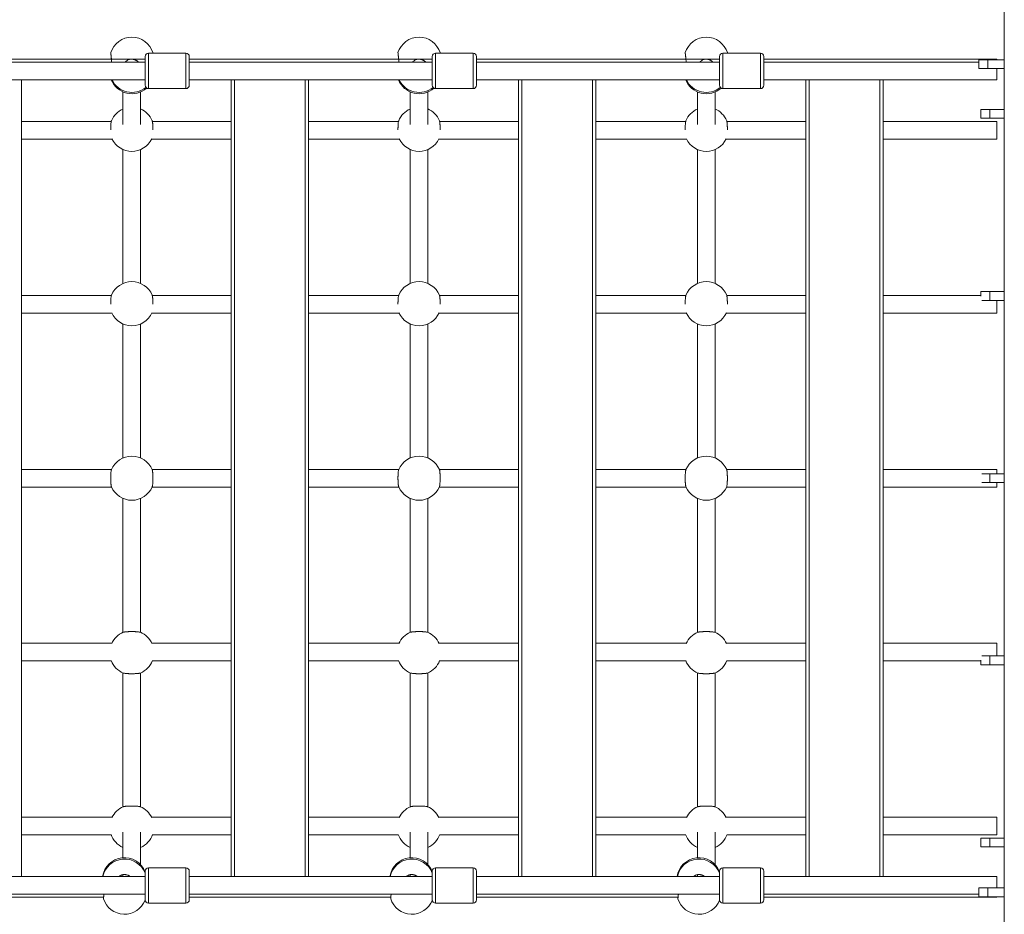
# Model space of a CAD drawing. Units: millimetres. Extents: x 5 to 415, y 5 to 292.
# Drawn here: x 128 to 137, y 34 to 42 of the extents above; entities that cross this region are included whole.
import ezdxf

# ---------------------------------------------------------------- set-up
doc = ezdxf.new("R2010")
doc.units = ezdxf.units.MM

msp = doc.modelspace()

# ---------------------------------------------------------------- linework, layer by layer
at = {"color": 7, "linetype": 'Continuous', "lineweight": 15}
for p, q in [((136.78703, 47.54153), (136.78703, 28.48588)), ((128.7041, 41.80745), (126.80953, 41.80745)), ((129.00953, 41.57196), (129.00953, 41.83196)), ((129.37953, 41.86196), (129.03953, 41.86196)), ((129.40953, 41.83196), (129.40953, 41.57196)), ((131.3041, 41.80745), (129.40953, 41.80745)), ((131.60953, 41.57196), (131.60953, 41.83196)), ((131.97953, 41.86196), (131.63953, 41.86196)), ((132.00953, 41.83196), (132.00953, 41.57196)), ((133.9041, 41.80745), (132.00953, 41.80745)), ((134.20953, 41.57196), (134.20953, 41.83196)), ((134.57953, 41.86196), (134.23953, 41.86196)), ((134.60953, 41.83196), (134.60953, 41.57196)), ((136.71953, 41.80745), (134.60953, 41.80745)), ((136.55653, 41.7237), (136.55653, 41.8037)), ((136.55653, 41.8037), (136.63653, 41.8037)), ((136.63653, 41.8037), (136.63653, 41.7237)), ((136.78703, 41.8037), (136.63653, 41.8037)), ((136.71953, 41.80745), (136.71953, 41.8037)), ((128.88867, 41.78196), (126.80953, 41.78196)), ((129.00953, 41.78196), (128.8904, 41.78196)), ((131.48867, 41.78196), (129.40953, 41.78196)), ((131.60953, 41.78196), (131.4904, 41.78196)), ((134.08867, 41.78196), (132.00953, 41.78196)), ((134.20953, 41.78196), (134.0904, 41.78196)), ((136.55653, 41.78196), (134.60953, 41.78196)), ((136.63653, 41.7237), (136.55653, 41.7237)), ((136.78703, 41.7237), (136.63653, 41.7237)), ((136.71953, 41.7237), (136.71953, 41.62196)), ((126.80953, 41.62196), (129.00953, 41.62196)), ((127.88953, 34.40545), (127.88953, 41.62196)), ((129.40953, 41.62196), (131.60953, 41.62196)), ((129.78953, 41.62196), (129.78953, 34.40545)), ((129.81953, 34.40545), (129.81953, 41.62196)), ((130.45953, 41.62196), (130.45953, 34.40545)), ((130.48953, 34.40545), (130.48953, 41.62196)), ((132.00953, 41.62196), (134.20953, 41.62196)), ((132.38953, 41.62196), (132.38953, 34.40545)), ((132.41953, 34.40545), (132.41953, 41.62196)), ((133.05953, 41.62196), (133.05953, 34.40545)), ((133.08953, 34.40545), (133.08953, 41.62196)), ((134.60953, 41.62196), (136.71953, 41.62196)), ((134.98953, 41.62196), (134.98953, 34.40545)), ((135.01953, 34.40545), (135.01953, 41.62196)), ((135.65953, 41.62196), (135.65953, 34.40545)), ((135.68953, 34.40545), (135.68953, 41.62196)), ((129.03953, 41.54196), (129.37953, 41.54196)), ((131.63953, 41.54196), (131.97953, 41.54196)), ((134.23953, 41.54196), (134.57953, 41.54196)), ((128.80953, 41.51229), (128.80953, 41.21792)), ((128.96953, 41.21792), (128.96953, 41.51229)), ((131.40953, 41.51229), (131.40953, 41.21792)), ((131.56953, 41.21792), (131.56953, 41.51229)), ((134.00953, 41.51229), (134.00953, 41.21792)), ((134.16953, 41.21792), (134.16953, 41.51229)), ((136.57466, 41.2737), (136.57466, 41.3537)), ((136.57466, 41.3537), (136.65466, 41.3537)), ((136.65466, 41.2737), (136.57466, 41.2737)), ((136.65466, 41.3537), (136.65466, 41.2737)), ((136.65466, 41.3537), (136.78703, 41.3537)), ((136.65466, 41.2737), (136.78703, 41.2737)), ((128.70312, 41.2437), (127.88953, 41.2437)), ((128.70379, 41.24786), (128.70514, 41.25116)), ((129.07394, 41.25113), (129.07528, 41.24786)), ((129.07528, 41.24786), (129.07676, 41.2437)), ((129.78953, 41.2437), (129.07592, 41.2437)), ((131.30312, 41.2437), (130.48953, 41.2437)), ((131.30379, 41.24786), (131.30514, 41.25116)), ((131.67394, 41.25113), (131.67528, 41.24786)), ((131.67528, 41.24786), (131.67676, 41.2437)), ((132.38953, 41.2437), (131.67592, 41.2437)), ((133.90312, 41.2437), (133.08953, 41.2437)), ((133.90379, 41.24786), (133.90514, 41.25116)), ((134.27394, 41.25113), (134.27528, 41.24786)), ((134.27528, 41.24786), (134.27676, 41.2437)), ((134.98953, 41.2437), (134.27592, 41.2437)), ((136.71953, 41.2437), (135.68953, 41.2437)), ((136.71953, 41.2437), (136.71953, 41.0837)), ((127.88953, 41.0837), (128.71093, 41.0837)), ((129.06814, 41.0837), (129.78953, 41.0837)), ((130.48953, 41.0837), (131.31093, 41.0837)), ((131.66814, 41.0837), (132.38953, 41.0837)), ((133.08953, 41.0837), (133.91093, 41.0837)), ((134.26814, 41.0837), (134.98953, 41.0837)), ((135.68953, 41.0837), (136.71953, 41.0837)), ((128.80953, 40.9904), (128.80953, 39.77701)), ((128.96953, 39.77701), (128.96953, 40.9904)), ((131.40953, 40.9904), (131.40953, 39.77701)), ((131.56953, 39.77701), (131.56953, 40.9904)), ((134.00953, 40.9904), (134.00953, 39.77701)), ((134.16953, 39.77701), (134.16953, 40.9904)), ((128.70438, 39.6687), (127.88953, 39.6687)), ((128.70379, 39.66786), (128.70514, 39.67116)), ((129.07394, 39.67113), (129.07528, 39.66786)), ((129.78953, 39.6687), (129.07472, 39.6687)), ((131.30438, 39.6687), (130.48953, 39.6687)), ((131.30379, 39.66786), (131.30514, 39.67116)), ((131.67394, 39.67113), (131.67528, 39.66786)), ((132.38953, 39.6687), (131.67472, 39.6687)), ((133.90438, 39.6687), (133.08953, 39.6687)), ((133.90379, 39.66786), (133.90514, 39.67116)), ((134.27394, 39.67113), (134.27528, 39.66786)), ((134.98953, 39.6687), (134.27472, 39.6687)), ((136.57466, 39.6687), (135.68953, 39.6687)), ((136.57466, 39.66156), (136.57466, 39.7037)), ((136.57466, 39.7037), (136.65466, 39.7037)), ((136.65466, 39.7037), (136.65466, 39.6237)), ((136.65466, 39.7037), (136.78703, 39.7037)), ((136.65466, 39.6237), (136.58475, 39.6237)), ((136.65466, 39.6237), (136.78703, 39.6237)), ((136.71953, 39.6237), (136.71953, 39.5087)), ((127.88953, 39.5087), (128.70849, 39.5087)), ((129.07057, 39.5087), (129.78953, 39.5087)), ((130.48953, 39.5087), (131.30849, 39.5087)), ((131.67057, 39.5087), (132.38953, 39.5087)), ((133.08953, 39.5087), (133.90849, 39.5087)), ((134.27057, 39.5087), (134.98953, 39.5087)), ((135.68953, 39.5087), (136.71953, 39.5087)), ((128.80953, 39.4104), (128.80953, 38.19701)), ((128.96953, 38.19701), (128.96953, 39.4104)), ((131.40953, 39.4104), (131.40953, 38.19701)), ((131.56953, 38.19701), (131.56953, 39.4104)), ((134.00953, 39.4104), (134.00953, 38.19701)), ((134.16953, 38.19701), (134.16953, 39.4104)), ((128.70623, 38.0937), (127.88953, 38.0937)), ((129.78953, 38.0937), (129.07284, 38.0937)), ((131.30623, 38.0937), (130.48953, 38.0937)), ((132.38953, 38.0937), (131.67284, 38.0937)), ((133.90623, 38.0937), (133.08953, 38.0937)), ((134.98953, 38.0937), (134.27284, 38.0937)), ((136.71953, 38.0937), (135.68953, 38.0937)), ((136.71953, 38.0937), (136.71953, 38.0537)), ((136.58334, 38.0537), (136.65466, 38.0537)), ((136.65466, 37.9737), (136.58334, 37.9737)), ((136.65466, 38.0537), (136.65466, 37.9737)), ((136.65466, 38.0537), (136.78703, 38.0537)), ((136.65466, 37.9737), (136.78703, 37.9737)), ((136.71953, 37.9737), (136.71953, 37.9337)), ((127.88953, 37.9337), (128.70623, 37.9337)), ((129.07284, 37.9337), (129.78953, 37.9337)), ((130.48953, 37.9337), (131.30623, 37.9337)), ((131.67284, 37.9337), (132.38953, 37.9337)), ((133.08953, 37.9337), (133.90623, 37.9337)), ((134.27284, 37.9337), (134.98953, 37.9337)), ((135.68953, 37.9337), (136.71953, 37.9337)), ((128.80953, 37.8304), (128.80953, 36.61701)), ((128.96953, 36.61701), (128.96953, 37.8304)), ((131.40953, 37.8304), (131.40953, 36.61701)), ((131.56953, 36.61701), (131.56953, 37.8304)), ((134.00953, 37.8304), (134.00953, 36.61701)), ((134.16953, 36.61701), (134.16953, 37.8304)), ((128.81223, 36.61816), (128.81537, 36.61944)), ((128.9637, 36.61944), (128.96699, 36.61809)), ((131.41223, 36.61816), (131.41537, 36.61944)), ((131.5637, 36.61944), (131.56699, 36.61809)), ((134.01223, 36.61816), (134.01537, 36.61944)), ((134.1637, 36.61944), (134.16699, 36.61809)), ((128.70849, 36.5187), (127.88953, 36.5187)), ((129.78953, 36.5187), (129.07057, 36.5187)), ((131.30849, 36.5187), (130.48953, 36.5187)), ((132.38953, 36.5187), (131.67057, 36.5187)), ((133.90849, 36.5187), (133.08953, 36.5187)), ((134.98953, 36.5187), (134.27057, 36.5187)), ((136.71953, 36.5187), (135.68953, 36.5187)), ((136.71953, 36.5187), (136.71953, 36.4037)), ((136.57466, 36.3237), (136.57466, 36.36584)), ((136.58475, 36.4037), (136.65466, 36.4037)), ((136.65466, 36.4037), (136.65466, 36.3237)), ((136.65466, 36.4037), (136.78703, 36.4037)), ((127.88953, 36.3587), (128.70413, 36.3587)), ((129.07494, 36.3587), (129.78953, 36.3587)), ((130.48953, 36.3587), (131.30413, 36.3587)), ((131.67494, 36.3587), (132.38953, 36.3587)), ((133.08953, 36.3587), (133.90413, 36.3587)), ((134.27494, 36.3587), (134.98953, 36.3587)), ((135.68953, 36.3587), (136.57466, 36.3587)), ((136.65466, 36.3237), (136.57466, 36.3237)), ((136.65466, 36.3237), (136.78703, 36.3237)), ((128.80953, 36.2504), (128.80953, 35.03701)), ((128.81537, 36.24796), (128.81207, 36.24931)), ((128.96696, 36.2493), (128.9637, 36.24796)), ((128.96953, 35.03701), (128.96953, 36.2504)), ((131.40953, 36.2504), (131.40953, 35.03701)), ((131.41537, 36.24796), (131.41207, 36.24931)), ((131.56696, 36.2493), (131.5637, 36.24796)), ((131.56953, 35.03701), (131.56953, 36.2504)), ((134.00953, 36.2504), (134.00953, 35.03701)), ((134.01537, 36.24796), (134.01207, 36.24931)), ((134.16696, 36.2493), (134.1637, 36.24796)), ((134.16953, 35.03701), (134.16953, 36.2504)), ((128.81223, 35.03816), (128.81537, 35.03944)), ((128.9637, 35.03944), (128.96699, 35.03809)), ((131.41223, 35.03816), (131.41537, 35.03944)), ((131.5637, 35.03944), (131.56699, 35.03809)), ((134.01223, 35.03816), (134.01537, 35.03944)), ((134.1637, 35.03944), (134.16699, 35.03809)), ((128.71093, 34.9437), (127.88953, 34.9437)), ((129.78953, 34.9437), (129.06814, 34.9437)), ((131.31093, 34.9437), (130.48953, 34.9437)), ((132.38953, 34.9437), (131.66814, 34.9437)), ((133.91093, 34.9437), (133.08953, 34.9437)), ((134.98953, 34.9437), (134.26814, 34.9437)), ((136.71953, 34.9437), (135.68953, 34.9437)), ((136.71953, 34.9437), (136.71953, 34.7837)), ((127.88953, 34.7837), (128.70218, 34.7837)), ((128.80953, 34.80948), (128.80953, 34.57627)), ((128.96953, 34.51323), (128.96953, 34.80948)), ((129.07688, 34.7837), (129.78953, 34.7837)), ((130.48953, 34.7837), (131.30218, 34.7837)), ((131.40953, 34.80948), (131.40953, 34.57627)), ((131.56953, 34.51323), (131.56953, 34.80948)), ((131.67688, 34.7837), (132.38953, 34.7837)), ((133.08953, 34.7837), (133.90218, 34.7837)), ((134.00953, 34.80948), (134.00953, 34.57627)), ((134.16953, 34.51323), (134.16953, 34.80948)), ((134.27688, 34.7837), (134.98953, 34.7837)), ((135.68953, 34.7837), (136.71953, 34.7837)), ((136.57466, 34.6737), (136.57466, 34.7537)), ((136.57466, 34.7537), (136.65466, 34.7537)), ((136.65466, 34.6737), (136.57466, 34.6737)), ((136.65466, 34.7537), (136.65466, 34.6737)), ((136.65466, 34.7537), (136.78703, 34.7537)), ((136.65466, 34.6737), (136.78703, 34.6737)), ((129.00953, 34.40545), (126.80953, 34.40545)), ((128.80953, 34.42263), (128.80953, 34.40545)), ((129.00953, 34.19545), (129.00953, 34.45545)), ((129.37953, 34.48545), (129.03953, 34.48545)), ((129.40953, 34.45545), (129.40953, 34.19545)), ((131.60953, 34.40545), (129.40953, 34.40545)), ((131.40953, 34.42263), (131.40953, 34.40545)), ((131.60953, 34.19545), (131.60953, 34.45545)), ((131.97953, 34.48545), (131.63953, 34.48545)), ((132.00953, 34.45545), (132.00953, 34.19545)), ((134.20953, 34.40545), (132.00953, 34.40545)), ((134.00953, 34.42263), (134.00953, 34.40545)), ((134.20953, 34.19545), (134.20953, 34.45545)), ((134.57953, 34.48545), (134.23953, 34.48545)), ((134.60953, 34.45545), (134.60953, 34.19545)), ((136.71953, 34.40545), (134.60953, 34.40545)), ((136.71953, 34.40545), (136.71953, 34.3037)), ((126.80953, 34.24545), (128.88867, 34.24545)), ((128.8904, 34.24545), (129.00953, 34.24545)), ((129.40953, 34.24545), (131.48867, 34.24545)), ((131.4904, 34.24545), (131.60953, 34.24545)), ((132.00953, 34.24545), (134.08867, 34.24545)), ((134.0904, 34.24545), (134.20953, 34.24545)), ((134.60953, 34.24545), (136.55653, 34.24545)), ((136.55653, 34.2237), (136.55653, 34.3037)), ((136.55653, 34.3037), (136.63653, 34.3037)), ((136.63653, 34.3037), (136.63653, 34.2237)), ((136.78703, 34.3037), (136.63653, 34.3037)), ((126.80953, 34.21996), (128.63417, 34.21996)), ((129.03953, 34.16545), (129.37953, 34.16545)), ((129.40953, 34.21996), (131.23417, 34.21996)), ((131.63953, 34.16545), (131.97953, 34.16545)), ((132.00953, 34.21996), (133.83417, 34.21996)), ((134.23953, 34.16545), (134.57953, 34.16545)), ((134.60953, 34.21996), (136.71953, 34.21996)), ((136.63653, 34.2237), (136.55653, 34.2237)), ((136.78703, 34.2237), (136.63653, 34.2237)), ((136.71953, 34.2237), (136.71953, 34.21996))]:
    msp.add_line(p, q, dxfattribs=at)
at = {"color": 8, "linetype": 'Continuous', "lineweight": 15}
for p, q in [((129.03953, 41.86196), (129.03953, 41.54196)), ((129.37953, 41.54196), (129.37953, 41.86196)), ((131.63953, 41.86196), (131.63953, 41.54196)), ((131.97953, 41.54196), (131.97953, 41.86196)), ((134.23953, 41.86196), (134.23953, 41.54196)), ((134.57953, 41.54196), (134.57953, 41.86196)), ((129.03953, 34.48545), (129.03953, 34.16545)), ((129.37953, 34.16545), (129.37953, 34.48545)), ((131.63953, 34.48545), (131.63953, 34.16545)), ((131.97953, 34.16545), (131.97953, 34.48545)), ((134.23953, 34.48545), (134.23953, 34.16545)), ((134.57953, 34.16545), (134.57953, 34.48545))]:
    msp.add_line(p, q, dxfattribs=at)
at = {"color": 7, "linetype": 'Continuous', "lineweight": 15}
for centre, radius, start, end in [((128.88953, 41.80747), 0.2, 90, 162.567929), ((128.88953, 41.80747), 0.2, 17.441532, 90), ((131.48953, 41.80747), 0.2, 90, 162.567929), ((131.48953, 41.80747), 0.2, 17.441532, 90), ((134.08953, 41.80747), 0.2, 90, 162.567929), ((134.08953, 41.80747), 0.2, 17.441532, 90), ((128.86426, 21.80337), 20.00512, 89.927623, 90.455734), ((129.03953, 41.83196), 0.03, 90, 180), ((129.37953, 41.83196), 0.03, 0, 90), ((131.46426, 21.80337), 20.00512, 89.927623, 90.455734), ((131.63953, 41.83196), 0.03, 90, 180), ((131.97953, 41.83196), 0.03, 0, 90), ((134.06426, 21.80337), 20.00512, 89.927623, 90.455734), ((134.23953, 41.83196), 0.03, 90, 180), ((134.57953, 41.83196), 0.03, 0, 90), ((128.88953, 41.69559), 0.2, 201.602965, 311.932078), ((128.88953, 41.70747), 0.2, 205.313687, 309.369854), ((131.48953, 41.69559), 0.2, 201.602965, 311.932078), ((131.48953, 41.70747), 0.2, 205.313687, 309.369854), ((134.08953, 41.69559), 0.2, 201.602965, 311.932078), ((134.08953, 41.70747), 0.2, 205.313687, 309.369854), ((129.03953, 41.57196), 0.03, 180, 270), ((129.37953, 41.57196), 0.03, 270, 0), ((131.63953, 41.57196), 0.03, 180, 270), ((131.97953, 41.57196), 0.03, 270, 0), ((134.23953, 41.57196), 0.03, 180, 270), ((134.57953, 41.57196), 0.03, 270, 0), ((128.88953, 41.1737), 0.2, 113.578178, 157.213502), ((128.88953, 41.1737), 0.2, 22.786498, 66.908308), ((131.48953, 41.1737), 0.2, 113.578178, 157.213502), ((131.48953, 41.1737), 0.2, 22.786498, 66.908308), ((134.08953, 41.1737), 0.2, 113.578178, 157.213502), ((134.08953, 41.1737), 0.2, 22.786498, 66.908308), ((128.88953, 41.1737), 0.2, 205.931631, 270), ((128.88953, 41.1737), 0.2, 270, 334.068369), ((131.48953, 41.1737), 0.2, 205.931631, 270), ((131.48953, 41.1737), 0.2, 270, 334.068369), ((134.08953, 41.1737), 0.2, 205.931631, 270), ((134.08953, 41.1737), 0.2, 270, 334.068369), ((128.88953, 39.5937), 0.2, 90, 157.213502), ((128.88953, 39.5937), 0.2, 22.786498, 90), ((131.48953, 39.5937), 0.2, 90, 157.213502), ((131.48953, 39.5937), 0.2, 22.786498, 90), ((134.08953, 39.5937), 0.2, 90, 157.213502), ((134.08953, 39.5937), 0.2, 22.786498, 90), ((128.88953, 39.5937), 0.2, 204.349295, 270), ((128.88953, 39.5937), 0.2, 270, 335.650705), ((131.48953, 39.5937), 0.2, 204.349295, 270), ((131.48953, 39.5937), 0.2, 270, 335.650705), ((134.08953, 39.5937), 0.2, 204.349295, 270), ((134.08953, 39.5937), 0.2, 270, 335.650705), ((128.88953, 38.0137), 0.2, 90, 157.213502), ((128.88953, 38.0137), 0.2, 22.786498, 90), ((131.48953, 38.0137), 0.2, 90, 157.213502), ((131.48953, 38.0137), 0.2, 22.786498, 90), ((134.08953, 38.0137), 0.2, 90, 157.213502), ((134.08953, 38.0137), 0.2, 22.786498, 90), ((128.88953, 38.0137), 0.2, 202.786498, 270), ((128.88953, 38.0137), 0.2, 270, 337.213502), ((131.48953, 38.0137), 0.2, 202.786498, 270), ((131.48953, 38.0137), 0.2, 270, 337.213502), ((134.08953, 38.0137), 0.2, 202.786498, 270), ((134.08953, 38.0137), 0.2, 270, 337.213502), ((128.88953, 36.4337), 0.2, 112.786498, 155.650705), ((128.88953, 36.4337), 0.2, 24.349295, 67.213502), ((131.48953, 36.4337), 0.2, 112.786498, 155.650705), ((131.48953, 36.4337), 0.2, 24.349295, 67.213502), ((134.08953, 36.4337), 0.2, 112.786498, 155.650705), ((134.08953, 36.4337), 0.2, 24.349295, 67.213502), ((128.88953, 36.4337), 0.2, 201.241412, 247.213502), ((128.88953, 36.4337), 0.2, 292.786498, 338.758588), ((131.48953, 36.4337), 0.2, 201.241412, 247.213502), ((131.48953, 36.4337), 0.2, 292.786498, 338.758588), ((134.08953, 36.4337), 0.2, 201.241412, 247.213502), ((134.08953, 36.4337), 0.2, 292.786498, 338.758588), ((128.88953, 34.8537), 0.2, 112.786498, 154.068369), ((128.88953, 34.8537), 0.2, 25.931631, 67.213502), ((131.48953, 34.8537), 0.2, 112.786498, 154.068369), ((131.48953, 34.8537), 0.2, 25.931631, 67.213502), ((134.08953, 34.8537), 0.2, 112.786498, 154.068369), ((134.08953, 34.8537), 0.2, 25.931631, 67.213502), ((128.88953, 34.8537), 0.2, 199.665452, 246.421822), ((128.88953, 34.8537), 0.2, 293.578178, 340.287641), ((131.48953, 34.8537), 0.2, 199.665452, 246.421822), ((131.48953, 34.8537), 0.2, 293.578178, 340.287641), ((134.08953, 34.8537), 0.2, 199.665452, 246.421822), ((134.08953, 34.8537), 0.2, 293.578178, 340.287641), ((128.82334, 34.37674), 0.2, 21.416197, 171.748448), ((128.82334, 34.36486), 0.2, 21.416197, 168.292201), ((131.42334, 34.37674), 0.2, 21.416197, 171.748448), ((131.42334, 34.36486), 0.2, 21.416197, 168.292201), ((134.02334, 34.37674), 0.2, 21.416197, 171.748448), ((134.02334, 34.36486), 0.2, 21.416197, 168.292201), ((129.03953, 34.45545), 0.03, 90, 180), ((129.37953, 34.45545), 0.03, 0, 90), ((131.63953, 34.45545), 0.03, 90, 180), ((131.97953, 34.45545), 0.03, 0, 90), ((134.23953, 34.45545), 0.03, 90, 180), ((134.57953, 34.45545), 0.03, 0, 90), ((128.82334, 34.26486), 0.2, 197.441532, 338.7167), ((129.03953, 34.19545), 0.03, 180, 270), ((129.37953, 34.19545), 0.03, 270, 0), ((131.42334, 34.26486), 0.2, 197.441532, 338.7167), ((131.63953, 34.19545), 0.03, 180, 270), ((131.97953, 34.19545), 0.03, 270, 0), ((134.02334, 34.26486), 0.2, 197.441532, 338.7167), ((134.23953, 34.19545), 0.03, 180, 270), ((134.57953, 34.19545), 0.03, 270, 0)]:
    msp.add_arc(centre, radius, start, end, dxfattribs=at)
at = {"color": 8, "linetype": 'Continuous', "lineweight": 15}
for centre in [(128.89602, 9.91458), (131.49602, 9.91458), (134.09602, 9.91458)]:
    msp.add_arc(centre, 31.8939, 89.796071, 90.011645, dxfattribs=at)
at = {"color": 7, "linetype": 'Continuous', "lineweight": 15}
for points, knots in [([(128.69875, 41.86741), (128.69875, 41.86742), (128.69874, 41.8675), (128.6988, 41.86704), (128.6989, 41.86606), (128.69907, 41.86447), (128.6993, 41.86234), (128.69958, 41.8597), (128.69991, 41.85657), (128.7003, 41.85292), (128.70074, 41.84881), (128.70122, 41.84428), (128.70175, 41.83937), (128.70232, 41.83405), (128.70305, 41.82719), (128.70399, 41.81853), (128.70475, 41.81144), (128.70514, 41.80786)], [0, 0, 0, 0, 0.02265205, 0.08545149, 0.14869039, 0.21260938, 0.27745943, 0.34027758, 0.40353318, 0.46746478, 0.53232108, 0.59535701, 0.65883052, 0.72297977, 0.78805315, 0.89300707, 1, 1, 1, 1]), ([(128.70514, 41.80786), (128.70549, 41.80386), (128.70619, 41.79573), (128.70641, 41.78689), (128.70612, 41.78233), (128.7061, 41.78196)], [0, 0, 0, 0, 0.4713049, 0.95630785, 1, 1, 1, 1]), ([(128.83015, 41.78196), (128.83312, 41.785), (128.8393, 41.79132), (128.85052, 41.79872), (128.86316, 41.80444), (128.87425, 41.80722), (128.88315, 41.80833), (128.8874, 41.80843), (128.88953, 41.80848)], [0, 0, 0, 0, 0.1919277, 0.3994738, 0.6022719, 0.8117225, 0.9055175, 1, 1, 1, 1]), ([(128.88953, 41.80848), (128.89177, 41.80842), (128.89625, 41.80832), (128.90273, 41.80746), (128.90896, 41.80616), (128.91493, 41.80442), (128.92079, 41.8022), (128.92649, 41.7995), (128.93198, 41.79636), (128.93724, 41.79278), (128.94222, 41.78874), (128.94614, 41.78512), (128.94823, 41.78273), (128.9489, 41.78196)], [0, 0, 0, 0, 0.0988798, 0.1985697, 0.2897811, 0.3816034, 0.4752961, 0.5696106, 0.6641683, 0.7593225, 0.8563024, 0.9538952, 1, 1, 1, 1]), ([(129.07973, 41.86196), (129.0798, 41.86265), (129.07996, 41.86412), (129.08013, 41.86572), (129.08025, 41.86686), (129.08032, 41.86744), (129.08031, 41.86741), (129.08031, 41.8674)], [0, 0, 0, 0, 0.198673, 0.4207524, 0.6443932, 0.8704549, 1, 1, 1, 1]), ([(131.29875, 41.86741), (131.29875, 41.86742), (131.29874, 41.8675), (131.2988, 41.86704), (131.2989, 41.86606), (131.29907, 41.86447), (131.2993, 41.86234), (131.29958, 41.8597), (131.29991, 41.85657), (131.3003, 41.85292), (131.30074, 41.84881), (131.30122, 41.84428), (131.30175, 41.83937), (131.30232, 41.83405), (131.30305, 41.82719), (131.30399, 41.81853), (131.30475, 41.81144), (131.30514, 41.80786)], [0, 0, 0, 0, 0.0226521, 0.0854515, 0.1486904, 0.2126094, 0.2774594, 0.3402776, 0.4035332, 0.4674648, 0.5323211, 0.595357, 0.6588305, 0.7229798, 0.7880532, 0.8930071, 1, 1, 1, 1]), ([(131.30514, 41.80786), (131.30549, 41.80386), (131.30619, 41.79573), (131.30641, 41.78689), (131.30612, 41.78233), (131.3061, 41.78196)], [0, 0, 0, 0, 0.4713049, 0.95630785, 1, 1, 1, 1]), ([(131.43015, 41.78196), (131.43312, 41.785), (131.4393, 41.79132), (131.45052, 41.79872), (131.46316, 41.80444), (131.47425, 41.80722), (131.48315, 41.80833), (131.4874, 41.80843), (131.48953, 41.80848)], [0, 0, 0, 0, 0.1919277, 0.3994738, 0.6022719, 0.8117225, 0.9055175, 1, 1, 1, 1]), ([(131.48953, 41.80848), (131.49177, 41.80842), (131.49625, 41.80832), (131.50273, 41.80746), (131.50896, 41.80616), (131.51493, 41.80442), (131.52079, 41.8022), (131.52649, 41.7995), (131.53198, 41.79636), (131.53724, 41.79278), (131.54222, 41.78874), (131.54614, 41.78512), (131.54823, 41.78273), (131.5489, 41.78196)], [0, 0, 0, 0, 0.09887976, 0.19856966, 0.28978109, 0.3816034, 0.4752961, 0.56961063, 0.66416832, 0.75932252, 0.85630241, 0.95389519, 1, 1, 1, 1]), ([(131.67973, 41.86196), (131.6798, 41.86265), (131.67996, 41.86412), (131.68013, 41.86572), (131.68025, 41.86686), (131.68032, 41.86744), (131.68031, 41.86741), (131.68031, 41.8674)], [0, 0, 0, 0, 0.198673, 0.4207524, 0.6443932, 0.8704549, 1, 1, 1, 1]), ([(133.89875, 41.86741), (133.89875, 41.86742), (133.89874, 41.8675), (133.8988, 41.86704), (133.8989, 41.86606), (133.89907, 41.86447), (133.8993, 41.86234), (133.89958, 41.8597), (133.89991, 41.85657), (133.9003, 41.85292), (133.90074, 41.84881), (133.90122, 41.84428), (133.90175, 41.83937), (133.90232, 41.83405), (133.90305, 41.82719), (133.90399, 41.81853), (133.90475, 41.81144), (133.90514, 41.80786)], [0, 0, 0, 0, 0.0226521, 0.0854515, 0.1486904, 0.2126094, 0.2774594, 0.3402776, 0.4035332, 0.4674648, 0.5323211, 0.595357, 0.6588305, 0.7229798, 0.7880532, 0.8930071, 1, 1, 1, 1]), ([(133.90514, 41.80786), (133.90549, 41.80386), (133.90619, 41.79573), (133.90641, 41.78689), (133.90612, 41.78233), (133.9061, 41.78196)], [0, 0, 0, 0, 0.4713049, 0.95630785, 1, 1, 1, 1]), ([(134.03015, 41.78196), (134.03312, 41.785), (134.0393, 41.79132), (134.05052, 41.79872), (134.06316, 41.80444), (134.07425, 41.80722), (134.08315, 41.80833), (134.0874, 41.80843), (134.08953, 41.80848)], [0, 0, 0, 0, 0.1919277, 0.3994738, 0.6022719, 0.8117225, 0.9055175, 1, 1, 1, 1]), ([(134.08953, 41.80848), (134.09177, 41.80842), (134.09625, 41.80832), (134.10273, 41.80746), (134.10896, 41.80616), (134.11493, 41.80442), (134.12079, 41.8022), (134.12649, 41.7995), (134.13198, 41.79636), (134.13724, 41.79278), (134.14222, 41.78874), (134.14614, 41.78512), (134.14823, 41.78273), (134.1489, 41.78196)], [0, 0, 0, 0, 0.09887976, 0.19856966, 0.28978109, 0.3816034, 0.4752961, 0.56961063, 0.66416832, 0.75932252, 0.85630241, 0.95389519, 1, 1, 1, 1]), ([(134.27973, 41.86196), (134.2798, 41.86265), (134.27996, 41.86412), (134.28013, 41.86572), (134.28025, 41.86686), (134.28032, 41.86744), (134.28031, 41.86741), (134.28031, 41.8674)], [0, 0, 0, 0, 0.198673, 0.4207524, 0.6443932, 0.8704549, 1, 1, 1, 1]), ([(128.70514, 41.25116), (128.70468, 41.24985), (128.70399, 41.24787), (128.70312, 41.2438), (128.70209, 41.23794), (128.70117, 41.2304), (128.70027, 41.21997), (128.69976, 41.21228), (128.69936, 41.20408), (128.69912, 41.19769), (128.69894, 41.19118), (128.69881, 41.18459), (128.69875, 41.17785), (128.69873, 41.17253), (128.69876, 41.16948), (128.69877, 41.16871)], [0, 0, 0, 0, 0.1209732, 0.1830362, 0.2455552, 0.4283022, 0.4908511, 0.6113618, 0.6732097, 0.7355183, 0.7955247, 0.855953, 0.9170354, 0.9790141, 1, 1, 1, 1]), ([(128.70219, 41.2437), (128.70253, 41.24462), (128.70311, 41.24614), (128.7036, 41.24738), (128.70379, 41.24786)], [0, 0, 0, 0, 0.6063643, 1, 1, 1, 1]), ([(129.0803, 41.16871), (129.0803, 41.16898), (129.08033, 41.17153), (129.08032, 41.17631), (129.08027, 41.18301), (129.08016, 41.1896), (129.07999, 41.19616), (129.07977, 41.20253), (129.07949, 41.20868), (129.07915, 41.21456), (129.07876, 41.22021), (129.07833, 41.22552), (129.07784, 41.23045), (129.07732, 41.23496), (129.07675, 41.2391), (129.07601, 41.24353), (129.07508, 41.24794), (129.07431, 41.25008), (129.07392, 41.25116)], [0, 0, 0, 0, 0.0074789, 0.0694241, 0.1292182, 0.1894308, 0.2502909, 0.3120374, 0.3718493, 0.4320778, 0.4929499, 0.5547024, 0.6147217, 0.6751576, 0.7362369, 0.7981961, 0.8981273, 1, 1, 1, 1]), ([(131.30514, 41.25116), (131.30468, 41.24985), (131.30399, 41.24787), (131.30312, 41.2438), (131.30209, 41.23794), (131.30117, 41.2304), (131.30027, 41.21997), (131.29976, 41.21228), (131.29936, 41.20408), (131.29912, 41.19769), (131.29894, 41.19118), (131.29881, 41.18459), (131.29875, 41.17785), (131.29873, 41.17253), (131.29876, 41.16948), (131.29877, 41.16871)], [0, 0, 0, 0, 0.1209732, 0.1830362, 0.2455552, 0.4283022, 0.4908511, 0.6113618, 0.6732097, 0.7355183, 0.7955247, 0.855953, 0.9170354, 0.9790141, 1, 1, 1, 1]), ([(131.30219, 41.2437), (131.30253, 41.24462), (131.30311, 41.24614), (131.3036, 41.24738), (131.30379, 41.24786)], [0, 0, 0, 0, 0.6063643, 1, 1, 1, 1]), ([(131.6803, 41.16871), (131.6803, 41.16898), (131.68033, 41.17153), (131.68032, 41.17631), (131.68027, 41.18301), (131.68016, 41.1896), (131.67999, 41.19616), (131.67977, 41.20253), (131.67949, 41.20868), (131.67915, 41.21456), (131.67876, 41.22021), (131.67833, 41.22552), (131.67784, 41.23045), (131.67732, 41.23496), (131.67675, 41.2391), (131.67601, 41.24353), (131.67508, 41.24794), (131.67431, 41.25008), (131.67392, 41.25116)], [0, 0, 0, 0, 0.0074789, 0.0694241, 0.1292182, 0.1894308, 0.2502909, 0.3120374, 0.3718493, 0.4320778, 0.4929499, 0.5547024, 0.6147217, 0.6751576, 0.7362369, 0.7981961, 0.8981273, 1, 1, 1, 1]), ([(133.90514, 41.25116), (133.90468, 41.24985), (133.90399, 41.24787), (133.90312, 41.2438), (133.90209, 41.23794), (133.90117, 41.2304), (133.90027, 41.21997), (133.89976, 41.21228), (133.89936, 41.20408), (133.89912, 41.19769), (133.89894, 41.19118), (133.89881, 41.18459), (133.89875, 41.17785), (133.89873, 41.17253), (133.89876, 41.16948), (133.89877, 41.16871)], [0, 0, 0, 0, 0.1209732, 0.1830362, 0.2455552, 0.4283022, 0.4908511, 0.6113618, 0.6732097, 0.7355183, 0.7955247, 0.855953, 0.9170354, 0.9790141, 1, 1, 1, 1]), ([(133.90219, 41.2437), (133.90253, 41.24462), (133.90311, 41.24614), (133.9036, 41.24738), (133.90379, 41.24786)], [0, 0, 0, 0, 0.6063643, 1, 1, 1, 1]), ([(134.2803, 41.16871), (134.2803, 41.16898), (134.28033, 41.17153), (134.28032, 41.17631), (134.28027, 41.18301), (134.28016, 41.1896), (134.27999, 41.19616), (134.27977, 41.20253), (134.27949, 41.20868), (134.27915, 41.21456), (134.27876, 41.22021), (134.27833, 41.22552), (134.27784, 41.23045), (134.27732, 41.23496), (134.27675, 41.2391), (134.27601, 41.24353), (134.27508, 41.24794), (134.27431, 41.25008), (134.27392, 41.25116)], [0, 0, 0, 0, 0.0074789, 0.0694241, 0.1292182, 0.1894308, 0.2502909, 0.3120374, 0.3718493, 0.4320778, 0.4929499, 0.5547024, 0.6147217, 0.6751576, 0.7362369, 0.7981961, 0.8981273, 1, 1, 1, 1]), ([(128.70514, 39.67116), (128.70468, 39.66985), (128.70399, 39.66787), (128.70312, 39.6638), (128.70209, 39.65794), (128.70117, 39.6504), (128.70027, 39.63997), (128.69976, 39.63228), (128.69936, 39.62408), (128.69912, 39.61769), (128.69894, 39.61118), (128.69881, 39.60459), (128.69874, 39.59791), (128.69875, 39.59343), (128.69875, 39.5912)], [0, 0, 0, 0, 0.1237732, 0.1872726, 0.2512385, 0.4382152, 0.5022118, 0.6255118, 0.6887911, 0.7525419, 0.8139371, 0.875764, 0.9382602, 1, 1, 1, 1]), ([(129.08031, 39.5912), (129.08032, 39.59293), (129.08033, 39.59686), (129.08027, 39.60301), (129.08016, 39.6096), (129.07999, 39.61616), (129.07977, 39.62253), (129.07949, 39.62868), (129.07915, 39.63456), (129.07876, 39.64021), (129.07833, 39.64552), (129.07784, 39.65045), (129.07732, 39.65496), (129.07675, 39.6591), (129.07601, 39.66353), (129.07508, 39.66794), (129.07431, 39.67008), (129.07392, 39.67116)], [0, 0, 0, 0, 0.04790146, 0.1090785, 0.17068364, 0.23295132, 0.29612599, 0.35732125, 0.41894267, 0.48122262, 0.54440339, 0.60581081, 0.6676445, 0.73013648, 0.79352872, 0.89577119, 1, 1, 1, 1]), ([(131.30514, 39.67116), (131.30468, 39.66985), (131.30399, 39.66787), (131.30312, 39.6638), (131.30209, 39.65794), (131.30117, 39.6504), (131.30027, 39.63997), (131.29976, 39.63228), (131.29936, 39.62408), (131.29912, 39.61769), (131.29894, 39.61118), (131.29881, 39.60459), (131.29874, 39.59791), (131.29875, 39.59343), (131.29875, 39.5912)], [0, 0, 0, 0, 0.1237732, 0.1872726, 0.2512385, 0.4382152, 0.5022118, 0.6255118, 0.6887911, 0.7525419, 0.8139371, 0.875764, 0.9382602, 1, 1, 1, 1]), ([(131.68031, 39.5912), (131.68032, 39.59293), (131.68033, 39.59686), (131.68027, 39.60301), (131.68016, 39.6096), (131.67999, 39.61616), (131.67977, 39.62253), (131.67949, 39.62868), (131.67915, 39.63456), (131.67876, 39.64021), (131.67833, 39.64552), (131.67784, 39.65045), (131.67732, 39.65496), (131.67675, 39.6591), (131.67601, 39.66353), (131.67508, 39.66794), (131.67431, 39.67008), (131.67392, 39.67116)], [0, 0, 0, 0, 0.0479015, 0.1090785, 0.1706836, 0.2329513, 0.296126, 0.3573213, 0.4189427, 0.4812226, 0.5444034, 0.6058108, 0.6676445, 0.7301365, 0.7935287, 0.8957712, 1, 1, 1, 1]), ([(133.90514, 39.67116), (133.90468, 39.66985), (133.90399, 39.66787), (133.90312, 39.6638), (133.90209, 39.65794), (133.90117, 39.6504), (133.90027, 39.63997), (133.89976, 39.63228), (133.89936, 39.62408), (133.89912, 39.61769), (133.89894, 39.61118), (133.89881, 39.60459), (133.89874, 39.59791), (133.89875, 39.59343), (133.89875, 39.5912)], [0, 0, 0, 0, 0.1237732, 0.1872726, 0.2512385, 0.4382152, 0.5022118, 0.6255118, 0.6887911, 0.7525419, 0.8139371, 0.875764, 0.9382602, 1, 1, 1, 1]), ([(134.28031, 39.5912), (134.28032, 39.59293), (134.28033, 39.59686), (134.28027, 39.60301), (134.28016, 39.6096), (134.27999, 39.61616), (134.27977, 39.62253), (134.27949, 39.62868), (134.27915, 39.63456), (134.27876, 39.64021), (134.27833, 39.64552), (134.27784, 39.65045), (134.27732, 39.65496), (134.27675, 39.6591), (134.27601, 39.66353), (134.27508, 39.66794), (134.27431, 39.67008), (134.27392, 39.67116)], [0, 0, 0, 0, 0.0479015, 0.1090785, 0.1706836, 0.2329513, 0.296126, 0.3573213, 0.4189427, 0.4812226, 0.5444034, 0.6058108, 0.6676445, 0.7301365, 0.7935287, 0.8957712, 1, 1, 1, 1]), ([(128.70514, 38.09116), (128.70468, 38.08985), (128.70399, 38.08787), (128.70312, 38.0838), (128.70209, 38.07794), (128.70117, 38.0704), (128.70027, 38.05997), (128.69976, 38.05228), (128.69936, 38.04408), (128.69912, 38.03769), (128.69894, 38.03118), (128.69881, 38.02459), (128.69875, 38.01785), (128.69874, 38.0111), (128.69879, 38.0044), (128.6989, 37.9978), (128.69907, 37.99125), (128.6993, 37.98487), (128.69958, 37.97872), (128.69991, 37.97285), (128.7003, 37.9672), (128.70074, 37.96189), (128.70122, 37.95696), (128.70175, 37.95244), (128.70232, 37.94831), (128.70305, 37.94387), (128.70399, 37.93947), (128.70475, 37.93732), (128.70514, 37.93624)], [0, 0, 0, 0, 0.0633337, 0.0958258, 0.1285566, 0.224231, 0.2569776, 0.3200691, 0.3524486, 0.3850693, 0.4164848, 0.4481211, 0.4800998, 0.5125478, 0.543869, 0.5754094, 0.607289, 0.639633, 0.6709635, 0.7025122, 0.7343981, 0.7667452, 0.7981844, 0.8298418, 0.8618362, 0.8942915, 0.9466373, 1, 1, 1, 1]), ([(129.07392, 37.93624), (129.07438, 37.93755), (129.07508, 37.93953), (129.07595, 37.94361), (129.07698, 37.94947), (129.0779, 37.95701), (129.0788, 37.96744), (129.07931, 37.97513), (129.0797, 37.98332), (129.07995, 37.98971), (129.08013, 37.99622), (129.08025, 38.00282), (129.08032, 38.00956), (129.08033, 38.01631), (129.08027, 38.02301), (129.08016, 38.0296), (129.07999, 38.03616), (129.07977, 38.04253), (129.07949, 38.04868), (129.07915, 38.05456), (129.07876, 38.06021), (129.07833, 38.06552), (129.07784, 38.07045), (129.07732, 38.07496), (129.07675, 38.0791), (129.07601, 38.08353), (129.07508, 38.08794), (129.07431, 38.09008), (129.07392, 38.09116)], [0, 0, 0, 0, 0.0633337, 0.0958258, 0.1285566, 0.224231, 0.2569776, 0.3200691, 0.3524486, 0.3850693, 0.4164848, 0.4481211, 0.4800998, 0.5125478, 0.543869, 0.5754094, 0.607289, 0.639633, 0.6709635, 0.7025122, 0.7343981, 0.7667452, 0.7981844, 0.8298418, 0.8618362, 0.8942915, 0.9466373, 1, 1, 1, 1]), ([(131.30514, 38.09116), (131.30468, 38.08985), (131.30399, 38.08787), (131.30312, 38.0838), (131.30209, 38.07794), (131.30117, 38.0704), (131.30027, 38.05997), (131.29976, 38.05228), (131.29936, 38.04408), (131.29912, 38.03769), (131.29894, 38.03118), (131.29881, 38.02459), (131.29875, 38.01785), (131.29874, 38.0111), (131.29879, 38.0044), (131.2989, 37.9978), (131.29907, 37.99125), (131.2993, 37.98487), (131.29958, 37.97872), (131.29991, 37.97285), (131.3003, 37.9672), (131.30074, 37.96189), (131.30122, 37.95696), (131.30175, 37.95244), (131.30232, 37.94831), (131.30305, 37.94387), (131.30399, 37.93947), (131.30475, 37.93732), (131.30514, 37.93624)], [0, 0, 0, 0, 0.0633337, 0.0958258, 0.1285566, 0.224231, 0.2569776, 0.3200691, 0.3524486, 0.3850693, 0.4164848, 0.4481211, 0.4800998, 0.5125478, 0.543869, 0.5754094, 0.607289, 0.639633, 0.6709635, 0.7025122, 0.7343981, 0.7667452, 0.7981844, 0.8298418, 0.8618362, 0.8942915, 0.9466373, 1, 1, 1, 1]), ([(131.67392, 37.93624), (131.67438, 37.93755), (131.67508, 37.93953), (131.67595, 37.94361), (131.67698, 37.94947), (131.6779, 37.95701), (131.6788, 37.96744), (131.67931, 37.97513), (131.6797, 37.98332), (131.67995, 37.98971), (131.68013, 37.99622), (131.68025, 38.00282), (131.68032, 38.00956), (131.68033, 38.01631), (131.68027, 38.02301), (131.68016, 38.0296), (131.67999, 38.03616), (131.67977, 38.04253), (131.67949, 38.04868), (131.67915, 38.05456), (131.67876, 38.06021), (131.67833, 38.06552), (131.67784, 38.07045), (131.67732, 38.07496), (131.67675, 38.0791), (131.67601, 38.08353), (131.67508, 38.08794), (131.67431, 38.09008), (131.67392, 38.09116)], [0, 0, 0, 0, 0.0633337, 0.0958258, 0.1285566, 0.224231, 0.2569776, 0.3200691, 0.3524486, 0.3850693, 0.4164848, 0.4481211, 0.4800998, 0.5125478, 0.543869, 0.5754094, 0.607289, 0.639633, 0.6709635, 0.7025122, 0.7343981, 0.7667452, 0.7981844, 0.8298418, 0.8618362, 0.8942915, 0.9466373, 1, 1, 1, 1]), ([(133.90514, 38.09116), (133.90468, 38.08985), (133.90399, 38.08787), (133.90312, 38.0838), (133.90209, 38.07794), (133.90117, 38.0704), (133.90027, 38.05997), (133.89976, 38.05228), (133.89936, 38.04408), (133.89912, 38.03769), (133.89894, 38.03118), (133.89881, 38.02459), (133.89875, 38.01785), (133.89874, 38.0111), (133.89879, 38.0044), (133.8989, 37.9978), (133.89907, 37.99125), (133.8993, 37.98487), (133.89958, 37.97872), (133.89991, 37.97285), (133.9003, 37.9672), (133.90074, 37.96189), (133.90122, 37.95696), (133.90175, 37.95244), (133.90232, 37.94831), (133.90305, 37.94387), (133.90399, 37.93947), (133.90475, 37.93732), (133.90514, 37.93624)], [0, 0, 0, 0, 0.0633337, 0.0958258, 0.1285566, 0.224231, 0.2569776, 0.3200691, 0.3524486, 0.3850693, 0.4164848, 0.4481211, 0.4800998, 0.5125478, 0.543869, 0.5754094, 0.607289, 0.639633, 0.6709635, 0.7025122, 0.7343981, 0.7667452, 0.7981844, 0.8298418, 0.8618362, 0.8942915, 0.9466373, 1, 1, 1, 1]), ([(134.27392, 37.93624), (134.27438, 37.93755), (134.27508, 37.93953), (134.27595, 37.94361), (134.27698, 37.94947), (134.2779, 37.95701), (134.2788, 37.96744), (134.27931, 37.97513), (134.2797, 37.98332), (134.27995, 37.98971), (134.28013, 37.99622), (134.28025, 38.00282), (134.28032, 38.00956), (134.28033, 38.01631), (134.28027, 38.02301), (134.28016, 38.0296), (134.27999, 38.03616), (134.27977, 38.04253), (134.27949, 38.04868), (134.27915, 38.05456), (134.27876, 38.06021), (134.27833, 38.06552), (134.27784, 38.07045), (134.27732, 38.07496), (134.27675, 38.0791), (134.27601, 38.08353), (134.27508, 38.08794), (134.27431, 38.09008), (134.27392, 38.09116)], [0, 0, 0, 0, 0.0633337, 0.0958258, 0.1285566, 0.224231, 0.2569776, 0.3200691, 0.3524486, 0.3850693, 0.4164848, 0.4481211, 0.4800998, 0.5125478, 0.543869, 0.5754094, 0.607289, 0.639633, 0.6709635, 0.7025122, 0.7343981, 0.7667452, 0.7981844, 0.8298418, 0.8618362, 0.8942915, 0.9466373, 1, 1, 1, 1]), ([(128.96699, 36.61809), (128.96568, 36.61855), (128.9637, 36.61925), (128.95963, 36.62012), (128.95377, 36.62115), (128.94623, 36.62207), (128.9358, 36.62297), (128.92811, 36.62347), (128.91992, 36.62387), (128.91352, 36.62411), (128.90701, 36.6243), (128.90042, 36.62442), (128.89368, 36.62449), (128.88693, 36.6245), (128.88023, 36.62444), (128.87363, 36.62433), (128.86708, 36.62416), (128.8607, 36.62394), (128.85455, 36.62365), (128.84868, 36.62332), (128.84303, 36.62293), (128.83772, 36.6225), (128.83279, 36.62201), (128.82827, 36.62149), (128.82414, 36.62092), (128.8197, 36.62018), (128.8153, 36.61925), (128.81316, 36.61848), (128.81207, 36.61809)], [0, 0, 0, 0, 0.0633337, 0.0958258, 0.1285566, 0.224231, 0.2569776, 0.3200691, 0.3524486, 0.3850693, 0.4164848, 0.4481211, 0.4800998, 0.5125478, 0.543869, 0.5754094, 0.607289, 0.639633, 0.6709635, 0.7025122, 0.7343981, 0.7667452, 0.7981844, 0.8298418, 0.8618362, 0.8942915, 0.9466373, 1, 1, 1, 1]), ([(131.56699, 36.61809), (131.56568, 36.61855), (131.5637, 36.61925), (131.55963, 36.62012), (131.55377, 36.62115), (131.54623, 36.62207), (131.5358, 36.62297), (131.52811, 36.62347), (131.51992, 36.62387), (131.51352, 36.62411), (131.50701, 36.6243), (131.50042, 36.62442), (131.49368, 36.62449), (131.48693, 36.6245), (131.48023, 36.62444), (131.47363, 36.62433), (131.46708, 36.62416), (131.4607, 36.62394), (131.45455, 36.62365), (131.44868, 36.62332), (131.44303, 36.62293), (131.43772, 36.6225), (131.43279, 36.62201), (131.42827, 36.62149), (131.42414, 36.62092), (131.4197, 36.62018), (131.4153, 36.61925), (131.41316, 36.61848), (131.41207, 36.61809)], [0, 0, 0, 0, 0.0633337, 0.0958258, 0.1285566, 0.224231, 0.2569776, 0.3200691, 0.3524486, 0.3850693, 0.4164848, 0.4481211, 0.4800998, 0.5125478, 0.543869, 0.5754094, 0.607289, 0.639633, 0.6709635, 0.7025122, 0.7343981, 0.7667452, 0.7981844, 0.8298418, 0.8618362, 0.8942915, 0.9466373, 1, 1, 1, 1]), ([(134.16699, 36.61809), (134.16568, 36.61855), (134.1637, 36.61925), (134.15963, 36.62012), (134.15377, 36.62115), (134.14623, 36.62207), (134.1358, 36.62297), (134.12811, 36.62347), (134.11992, 36.62387), (134.11352, 36.62411), (134.10701, 36.6243), (134.10042, 36.62442), (134.09368, 36.62449), (134.08693, 36.6245), (134.08023, 36.62444), (134.07363, 36.62433), (134.06708, 36.62416), (134.0607, 36.62394), (134.05455, 36.62365), (134.04868, 36.62332), (134.04303, 36.62293), (134.03772, 36.6225), (134.03279, 36.62201), (134.02827, 36.62149), (134.02414, 36.62092), (134.0197, 36.62018), (134.0153, 36.61925), (134.01316, 36.61848), (134.01207, 36.61809)], [0, 0, 0, 0, 0.0633337, 0.0958258, 0.1285566, 0.224231, 0.2569776, 0.3200691, 0.3524486, 0.3850693, 0.4164848, 0.4481211, 0.4800998, 0.5125478, 0.543869, 0.5754094, 0.607289, 0.639633, 0.6709635, 0.7025122, 0.7343981, 0.7667452, 0.7981844, 0.8298418, 0.8618362, 0.8942915, 0.9466373, 1, 1, 1, 1]), ([(128.81207, 36.24931), (128.81338, 36.24885), (128.81536, 36.24816), (128.81944, 36.24729), (128.8253, 36.24626), (128.83284, 36.24534), (128.84327, 36.24444), (128.85096, 36.24393), (128.85915, 36.24353), (128.86554, 36.24329), (128.87205, 36.24311), (128.87865, 36.24298), (128.88539, 36.24292), (128.89214, 36.24291), (128.89884, 36.24296), (128.90543, 36.24307), (128.91199, 36.24324), (128.91836, 36.24347), (128.92451, 36.24375), (128.93039, 36.24408), (128.93604, 36.24447), (128.94135, 36.24491), (128.94628, 36.24539), (128.95079, 36.24592), (128.95493, 36.24649), (128.95936, 36.24722), (128.96377, 36.24815), (128.96591, 36.24892), (128.96699, 36.24931)], [0, 0, 0, 0, 0.0633337, 0.0958258, 0.1285566, 0.224231, 0.2569776, 0.3200691, 0.3524486, 0.3850693, 0.4164848, 0.4481211, 0.4800998, 0.5125478, 0.543869, 0.5754094, 0.607289, 0.639633, 0.6709635, 0.7025122, 0.7343981, 0.7667452, 0.7981844, 0.8298418, 0.8618362, 0.8942915, 0.9466373, 1, 1, 1, 1]), ([(131.41207, 36.24931), (131.41338, 36.24885), (131.41536, 36.24816), (131.41944, 36.24729), (131.4253, 36.24626), (131.43284, 36.24534), (131.44327, 36.24444), (131.45096, 36.24393), (131.45915, 36.24353), (131.46554, 36.24329), (131.47205, 36.24311), (131.47865, 36.24298), (131.48539, 36.24292), (131.49214, 36.24291), (131.49884, 36.24296), (131.50543, 36.24307), (131.51199, 36.24324), (131.51836, 36.24347), (131.52451, 36.24375), (131.53039, 36.24408), (131.53604, 36.24447), (131.54135, 36.24491), (131.54628, 36.24539), (131.55079, 36.24592), (131.55493, 36.24649), (131.55936, 36.24722), (131.56377, 36.24815), (131.56591, 36.24892), (131.56699, 36.24931)], [0, 0, 0, 0, 0.0633337, 0.0958258, 0.1285566, 0.224231, 0.2569776, 0.3200691, 0.3524486, 0.3850693, 0.4164848, 0.4481211, 0.4800998, 0.5125478, 0.543869, 0.5754094, 0.607289, 0.639633, 0.6709635, 0.7025122, 0.7343981, 0.7667452, 0.7981844, 0.8298418, 0.8618362, 0.8942915, 0.9466373, 1, 1, 1, 1]), ([(134.01207, 36.24931), (134.01338, 36.24885), (134.01536, 36.24816), (134.01944, 36.24729), (134.0253, 36.24626), (134.03284, 36.24534), (134.04327, 36.24444), (134.05096, 36.24393), (134.05915, 36.24353), (134.06554, 36.24329), (134.07205, 36.24311), (134.07865, 36.24298), (134.08539, 36.24292), (134.09214, 36.24291), (134.09884, 36.24296), (134.10543, 36.24307), (134.11199, 36.24324), (134.11836, 36.24347), (134.12451, 36.24375), (134.13039, 36.24408), (134.13604, 36.24447), (134.14135, 36.24491), (134.14628, 36.24539), (134.15079, 36.24592), (134.15493, 36.24649), (134.15936, 36.24722), (134.16377, 36.24815), (134.16591, 36.24892), (134.16699, 36.24931)], [0, 0, 0, 0, 0.0633337, 0.0958258, 0.1285566, 0.224231, 0.2569776, 0.3200691, 0.3524486, 0.3850693, 0.4164848, 0.4481211, 0.4800998, 0.5125478, 0.543869, 0.5754094, 0.607289, 0.639633, 0.6709635, 0.7025122, 0.7343981, 0.7667452, 0.7981844, 0.8298418, 0.8618362, 0.8942915, 0.9466373, 1, 1, 1, 1]), ([(128.96699, 35.03809), (128.96568, 35.03855), (128.9637, 35.03925), (128.95963, 35.04012), (128.95377, 35.04115), (128.94623, 35.04207), (128.9358, 35.04297), (128.92811, 35.04347), (128.91992, 35.04387), (128.91352, 35.04411), (128.90701, 35.0443), (128.90042, 35.04442), (128.89368, 35.04449), (128.88693, 35.0445), (128.88023, 35.04444), (128.87363, 35.04433), (128.86708, 35.04416), (128.8607, 35.04394), (128.85455, 35.04365), (128.84868, 35.04332), (128.84303, 35.04293), (128.83772, 35.0425), (128.83279, 35.04201), (128.82827, 35.04149), (128.82414, 35.04092), (128.8197, 35.04018), (128.8153, 35.03925), (128.81316, 35.03848), (128.81207, 35.03809)], [0, 0, 0, 0, 0.0633337, 0.0958258, 0.1285566, 0.224231, 0.2569776, 0.3200691, 0.3524486, 0.3850693, 0.4164848, 0.4481211, 0.4800998, 0.5125478, 0.543869, 0.5754094, 0.607289, 0.639633, 0.6709635, 0.7025122, 0.7343981, 0.7667452, 0.7981844, 0.8298418, 0.8618362, 0.8942915, 0.9466373, 1, 1, 1, 1]), ([(131.56699, 35.03809), (131.56568, 35.03855), (131.5637, 35.03925), (131.55963, 35.04012), (131.55377, 35.04115), (131.54623, 35.04207), (131.5358, 35.04297), (131.52811, 35.04347), (131.51992, 35.04387), (131.51352, 35.04411), (131.50701, 35.0443), (131.50042, 35.04442), (131.49368, 35.04449), (131.48693, 35.0445), (131.48023, 35.04444), (131.47363, 35.04433), (131.46708, 35.04416), (131.4607, 35.04394), (131.45455, 35.04365), (131.44868, 35.04332), (131.44303, 35.04293), (131.43772, 35.0425), (131.43279, 35.04201), (131.42827, 35.04149), (131.42414, 35.04092), (131.4197, 35.04018), (131.4153, 35.03925), (131.41316, 35.03848), (131.41207, 35.03809)], [0, 0, 0, 0, 0.0633337, 0.0958258, 0.1285566, 0.224231, 0.2569776, 0.3200691, 0.3524486, 0.3850693, 0.4164848, 0.4481211, 0.4800998, 0.5125478, 0.543869, 0.5754094, 0.607289, 0.639633, 0.6709635, 0.7025122, 0.7343981, 0.7667452, 0.7981844, 0.8298418, 0.8618362, 0.8942915, 0.9466373, 1, 1, 1, 1]), ([(134.16699, 35.03809), (134.16568, 35.03855), (134.1637, 35.03925), (134.15963, 35.04012), (134.15377, 35.04115), (134.14623, 35.04207), (134.1358, 35.04297), (134.12811, 35.04347), (134.11992, 35.04387), (134.11352, 35.04411), (134.10701, 35.0443), (134.10042, 35.04442), (134.09368, 35.04449), (134.08693, 35.0445), (134.08023, 35.04444), (134.07363, 35.04433), (134.06708, 35.04416), (134.0607, 35.04394), (134.05455, 35.04365), (134.04868, 35.04332), (134.04303, 35.04293), (134.03772, 35.0425), (134.03279, 35.04201), (134.02827, 35.04149), (134.02414, 35.04092), (134.0197, 35.04018), (134.0153, 35.03925), (134.01316, 35.03848), (134.01207, 35.03809)], [0, 0, 0, 0, 0.0633337, 0.0958258, 0.1285566, 0.224231, 0.2569776, 0.3200691, 0.3524486, 0.3850693, 0.4164848, 0.4481211, 0.4800998, 0.5125478, 0.543869, 0.5754094, 0.607289, 0.639633, 0.6709635, 0.7025122, 0.7343981, 0.7667452, 0.7981844, 0.8298418, 0.8618362, 0.8942915, 0.9466373, 1, 1, 1, 1]), ([(128.77233, 34.40545), (128.77338, 34.40632), (128.77782, 34.41003), (128.78478, 34.41423), (128.79296, 34.41802), (128.79935, 34.42032), (128.80586, 34.42206), (128.81246, 34.42325), (128.8192, 34.42389), (128.82595, 34.42395), (128.83265, 34.42345), (128.83924, 34.4224), (128.8458, 34.42079), (128.85217, 34.41863), (128.85832, 34.41596), (128.86419, 34.41279), (128.86961, 34.40932), (128.87288, 34.40668), (128.87441, 34.40545)], [0, 0, 0, 0, 0.0368131, 0.1570655, 0.2187808, 0.2809559, 0.3408336, 0.4011324, 0.4620838, 0.5239297, 0.5836279, 0.6437438, 0.7045063, 0.7661538, 0.8258698, 0.8860016, 0.946776, 1, 1, 1, 1]), ([(131.37233, 34.40545), (131.37338, 34.40632), (131.37782, 34.41003), (131.38478, 34.41423), (131.39296, 34.41802), (131.39935, 34.42032), (131.40586, 34.42206), (131.41246, 34.42325), (131.4192, 34.42389), (131.42595, 34.42395), (131.43265, 34.42345), (131.43924, 34.4224), (131.4458, 34.42079), (131.45217, 34.41863), (131.45832, 34.41596), (131.46419, 34.41279), (131.46961, 34.40932), (131.47288, 34.40668), (131.47441, 34.40545)], [0, 0, 0, 0, 0.0368131, 0.1570655, 0.2187808, 0.2809559, 0.3408336, 0.4011324, 0.4620838, 0.5239297, 0.5836279, 0.6437438, 0.7045063, 0.7661538, 0.8258698, 0.8860016, 0.946776, 1, 1, 1, 1]), ([(133.97233, 34.40545), (133.97338, 34.40632), (133.97782, 34.41003), (133.98478, 34.41423), (133.99296, 34.41802), (133.99935, 34.42032), (134.00586, 34.42206), (134.01246, 34.42325), (134.0192, 34.42389), (134.02595, 34.42395), (134.03265, 34.42345), (134.03924, 34.4224), (134.0458, 34.42079), (134.05217, 34.41863), (134.05832, 34.41596), (134.06419, 34.41279), (134.06961, 34.40932), (134.07288, 34.40668), (134.07441, 34.40545)], [0, 0, 0, 0, 0.0368131, 0.1570655, 0.2187808, 0.2809559, 0.3408336, 0.4011324, 0.4620838, 0.5239297, 0.5836279, 0.6437438, 0.7045063, 0.7661538, 0.8258698, 0.8860016, 0.946776, 1, 1, 1, 1]), ([(128.6369, 34.24545), (128.6367, 34.2436), (128.63588, 34.23599), (128.63498, 34.22756), (128.63408, 34.21909), (128.63357, 34.21433), (128.63317, 34.2106), (128.63293, 34.20833), (128.63275, 34.20661), (128.63262, 34.20548), (128.63256, 34.20489), (128.63256, 34.20492), (128.63256, 34.20494)], [0, 0, 0, 0, 0.0763904, 0.3153017, 0.3970739, 0.5546216, 0.6354774, 0.7169356, 0.7953839, 0.8743839, 0.9542389, 1, 1, 1, 1]), ([(131.2369, 34.24545), (131.2367, 34.2436), (131.23588, 34.23599), (131.23498, 34.22756), (131.23408, 34.21909), (131.23357, 34.21433), (131.23317, 34.2106), (131.23293, 34.20833), (131.23275, 34.20661), (131.23262, 34.20548), (131.23256, 34.20489), (131.23256, 34.20492), (131.23256, 34.20494)], [0, 0, 0, 0, 0.0763904, 0.3153017, 0.3970739, 0.5546216, 0.6354774, 0.7169356, 0.7953839, 0.8743839, 0.9542389, 1, 1, 1, 1]), ([(133.8369, 34.24545), (133.8367, 34.2436), (133.83588, 34.23599), (133.83498, 34.22756), (133.83408, 34.21909), (133.83357, 34.21433), (133.83317, 34.2106), (133.83293, 34.20833), (133.83275, 34.20661), (133.83262, 34.20548), (133.83256, 34.20489), (133.83256, 34.20492), (133.83256, 34.20494)], [0, 0, 0, 0, 0.0763904, 0.3153017, 0.3970739, 0.5546216, 0.6354774, 0.7169356, 0.7953839, 0.8743839, 0.9542389, 1, 1, 1, 1])]:
    msp.add_open_spline(points, degree=3, knots=knots, dxfattribs=at)

doc.saveas('drawing.dxf')
